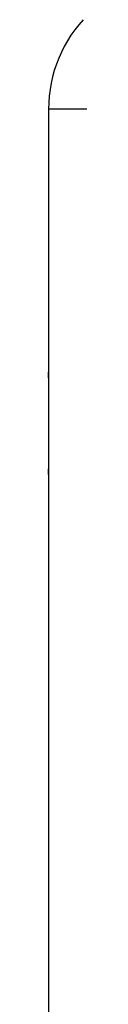
# Model space of a CAD drawing. Extents: x -88 to 88, y -25 to 25.
# Drawn here: x -53 to -53, y -3 to 2 of the extents above; entities that cross this region are included whole.
import ezdxf

# ---------------------------------------------------------------- set-up
doc = ezdxf.new("R2010")
doc.units = 0
doc.layers.get('0').update_dxf_attribs({"linetype": 'CONTINUOUS'})

msp = doc.modelspace()

# ---------------------------------------------------------------- linework, layer by layer
at = {"color": 0}
for points in [[(-53.2284, 2.2273), (-53.2507, 2.2014), (-53.2715, 2.1746), (-53.2911, 2.147), (-53.309, 2.1183), (-53.3257, 2.0891), (-53.3408, 2.0589), (-53.3545, 2.0283), (-53.3665, 1.9968), (-53.3771, 1.9648), (-53.3861, 1.9324), (-53.3936, 1.8995), (-53.3994, 1.8661), (-53.4036, 1.8324), (-53.4062, 1.7983), (-53.4071, 1.7643)], [(-53.4071, 1.7643), (-53.4071, 1.7643)], [(-52.5218, 1.7643), (-53.4071, 1.7643)], [(-52.5218, 1.7643), (-53.4071, 1.7643)], [(-52.5218, 1.7643), (-53.4071, 1.7643)], [(-52.5218, 1.7643), (-53.4071, 1.7643)], [(-52.5218, 1.7643), (-53.4071, 1.7643)], [(-52.5218, 1.7643), (-53.4071, 1.7643)], [(-52.5218, 1.7643), (-53.4071, 1.7643)], [(-52.5218, 1.7643), (-53.4071, 1.7643)], [(-52.5218, 1.7643), (-53.4071, 1.7643)], [(-52.5218, 1.7643), (-53.4071, 1.7643)], [(-52.5218, 1.7643), (-53.4071, 1.7643)], [(-52.5218, 1.7643), (-53.4071, 1.7643)], [(-52.5218, 1.7643), (-53.4071, 1.7643)], [(-52.5218, 1.7643), (-53.4071, 1.7643)], [(-52.5218, 1.7643), (-53.4071, 1.7643)], [(-52.5218, 1.7643), (-53.4071, 1.7643)], [(-52.5218, 1.7643), (-53.4071, 1.7643)], [(-52.5218, 1.7643), (-53.4071, 1.7643)], [(-52.5218, 1.7643), (-53.4071, 1.7643)], [(-52.5218, 1.7643), (-53.4071, 1.7643)], [(-52.5218, 1.7643), (-53.4071, 1.7643)], [(-53.4071, 1.7643), (-53.4071, 1.7643)], [(-53.4071, 1.7643), (-53.4071, 0.4343)], [(-53.4071, 1.7643), (-53.4071, 0.4343)], [(-53.4071, 1.7643), (-53.4071, 0.4343)], [(-53.4071, 1.7643), (-53.4071, 0.4343)], [(-53.4071, 1.7643), (-53.4071, 0.4343)], [(-53.4071, 1.7643), (-53.4071, 0.4343)], [(-53.4071, 1.7643), (-53.4071, 0.4343)], [(-53.4071, 1.7643), (-53.4071, 0.4343)], [(-53.4071, 1.7643), (-53.4071, 0.4343)], [(-53.4071, 1.7643), (-53.4071, 0.4343)], [(-53.4071, 1.7643), (-53.4071, 0.4343)], [(-53.4071, 1.7643), (-53.4071, 0.4343)], [(-53.4071, 1.7643), (-53.4071, 0.4343)], [(-53.4071, 1.7643), (-53.4071, 0.4343)], [(-53.4071, 1.7643), (-53.4071, 0.4343)], [(-53.4071, 1.7643), (-53.4071, 0.4343)], [(-53.4071, 1.7643), (-53.4071, 0.4343)], [(-53.4071, 1.7643), (-53.4071, 0.4343)], [(-53.4071, 1.7643), (-53.4071, 0.4343)], [(-53.4071, 1.7643), (-53.4071, 0.4343)], [(-53.4071, 1.7643), (-53.4071, 0.4343)], [(-53.4071, 0.4343), (-53.4071, 0.4343), (-53.407, 0.4341), (-53.407, 0.4341), (-53.407, 0.4341), (-53.407, 0.4341), (-53.407, 0.434), (-53.407, 0.434), (-53.407, 0.434), (-53.407, 0.434), (-53.407, 0.4337), (-53.407, 0.4337), (-53.407, 0.4335), (-53.407, 0.4335), (-53.407, 0.4332), (-53.407, 0.4332), (-53.407, 0.4331), (-53.407, 0.4331), (-53.407, 0.4331), (-53.4068, 0.4327), (-53.4068, 0.4324), (-53.4068, 0.4321), (-53.4068, 0.4318), (-53.4068, 0.4313), (-53.4068, 0.431), (-53.4068, 0.4306), (-53.4068, 0.4303), (-53.4068, 0.4297), (-53.4068, 0.4293), (-53.4068, 0.4287), (-53.4068, 0.4284), (-53.4068, 0.4278), (-53.4068, 0.4272), (-53.4068, 0.4266), (-53.4068, 0.4262), (-53.4068, 0.4262), (-53.4065, 0.425), (-53.4065, 0.4238), (-53.4065, 0.4225), (-53.4065, 0.4213), (-53.4065, 0.4198), (-53.4065, 0.4186), (-53.4065, 0.4171), (-53.4065, 0.4159), (-53.4064, 0.4144), (-53.4064, 0.4129), (-53.4064, 0.4114), (-53.4064, 0.4099), (-53.4064, 0.4083), (-53.4064, 0.4068), (-53.4064, 0.4053), (-53.4064, 0.4038), (-53.4064, 0.4038), (-53.4064, 0.4023), (-53.4064, 0.401), (-53.4064, 0.3995), (-53.4064, 0.3983), (-53.4064, 0.3968), (-53.4064, 0.3956), (-53.4064, 0.3943), (-53.4064, 0.3931), (-53.4064, 0.3918), (-53.4064, 0.3906), (-53.4064, 0.3894), (-53.4064, 0.3882), (-53.4064, 0.387), (-53.4064, 0.386), (-53.4064, 0.3849), (-53.4067, 0.384), (-53.4067, 0.384), (-53.4067, 0.3831), (-53.4067, 0.3822), (-53.4067, 0.3813), (-53.4067, 0.3807), (-53.4067, 0.3798), (-53.4067, 0.3792), (-53.4067, 0.3786), (-53.4068, 0.378), (-53.4068, 0.3774), (-53.4068, 0.3768), (-53.4068, 0.3763), (-53.4068, 0.376), (-53.4068, 0.3756), (-53.4068, 0.3753), (-53.4068, 0.375), (-53.4071, 0.3748), (-53.4071, 0.3748), (-53.4071, 0.3745), (-53.4071, 0.3745), (-53.4071, 0.3745), (-53.4071, 0.3745), (-53.4071, 0.3744), (-53.4071, 0.3744), (-53.4071, 0.3744), (-53.4071, 0.3744), (-53.4071, 0.3742), (-53.4071, 0.3742), (-53.4071, 0.3742), (-53.4071, 0.3742), (-53.4071, 0.3742), (-53.4071, 0.3742), (-53.4071, 0.3742), (-53.4071, 0.3742)], [(-53.4071, 0.4343), (-53.4071, 0.4343)], [(-53.4071, 0.3742), (-53.4071, 0.3742)], [(-53.4071, 0.3742), (-53.4071, -0.0657)], [(-53.4071, 0.3742), (-53.4071, -0.0657)], [(-53.4071, 0.3742), (-53.4071, -0.0657)], [(-53.4071, 0.3742), (-53.4071, -0.0657)], [(-53.4071, 0.3742), (-53.4071, -0.0657)], [(-53.4071, 0.3742), (-53.4071, -0.0657)], [(-53.4071, 0.3742), (-53.4071, -0.0657)], [(-53.4071, 0.3742), (-53.4071, -0.0657)], [(-53.4071, 0.3742), (-53.4071, -0.0657)], [(-53.4071, 0.3742), (-53.4071, -0.0657)], [(-53.4071, 0.3742), (-53.4071, -0.0657)], [(-53.4071, 0.3742), (-53.4071, -0.0657)], [(-53.4071, 0.3742), (-53.4071, -0.0657)], [(-53.4071, 0.3742), (-53.4071, -0.0657)], [(-53.4071, 0.3742), (-53.4071, -0.0657)], [(-53.4071, 0.3742), (-53.4071, -0.0657)], [(-53.4071, 0.3742), (-53.4071, -0.0657)], [(-53.4071, 0.3742), (-53.4071, -0.0657)], [(-53.4071, 0.3742), (-53.4071, -0.0657)], [(-53.4071, 0.3742), (-53.4071, -0.0657)], [(-53.4071, 0.3742), (-53.4071, -0.0657)], [(-53.407, 0.3757), (-53.407, 0.3757), (-53.4067, 0.376), (-53.4067, 0.3765), (-53.4067, 0.3771), (-53.4067, 0.3777), (-53.4067, 0.3783), (-53.4067, 0.3791), (-53.4067, 0.3799), (-53.4067, 0.3808), (-53.4066, 0.3816), (-53.4066, 0.3825), (-53.4066, 0.3834), (-53.4066, 0.3846), (-53.4066, 0.3855), (-53.4066, 0.3867), (-53.4066, 0.3879), (-53.4066, 0.3892), (-53.4066, 0.3892), (-53.4064, 0.39), (-53.4064, 0.3909), (-53.4064, 0.3918), (-53.4064, 0.3927), (-53.4064, 0.3936), (-53.4064, 0.3945), (-53.4064, 0.3954), (-53.4064, 0.3964), (-53.4064, 0.3973), (-53.4064, 0.3982), (-53.4064, 0.3991), (-53.4064, 0.4003), (-53.4064, 0.4012), (-53.4064, 0.4022), (-53.4064, 0.4031), (-53.4064, 0.4043)], [(-53.4071, -0.0657), (-53.4071, -0.0657), (-53.407, -0.0657), (-53.407, -0.0657), (-53.407, -0.0657), (-53.407, -0.0657), (-53.407, -0.0657), (-53.407, -0.0657), (-53.407, -0.0657), (-53.407, -0.066), (-53.407, -0.066), (-53.407, -0.066), (-53.407, -0.066), (-53.407, -0.0663), (-53.407, -0.0663), (-53.407, -0.0666), (-53.407, -0.0666), (-53.407, -0.0669), (-53.407, -0.0669), (-53.4068, -0.067), (-53.4068, -0.0673), (-53.4068, -0.0676), (-53.4068, -0.0679), (-53.4068, -0.0682), (-53.4068, -0.0687), (-53.4068, -0.069), (-53.4068, -0.0696), (-53.4068, -0.0699), (-53.4068, -0.0705), (-53.4068, -0.0709), (-53.4068, -0.0715), (-53.4068, -0.072), (-53.4068, -0.0726), (-53.4068, -0.0732), (-53.4068, -0.0738), (-53.4068, -0.0738), (-53.4065, -0.0748), (-53.4065, -0.076), (-53.4065, -0.0772), (-53.4065, -0.0785), (-53.4065, -0.0797), (-53.4065, -0.0811), (-53.4065, -0.0824), (-53.4065, -0.0839), (-53.4064, -0.0853), (-53.4064, -0.0868), (-53.4064, -0.0883), (-53.4064, -0.0898), (-53.4064, -0.0913), (-53.4064, -0.0929), (-53.4064, -0.0944), (-53.4064, -0.0962), (-53.4064, -0.0962), (-53.4064, -0.0974), (-53.4064, -0.0989), (-53.4064, -0.1001), (-53.4064, -0.1016), (-53.4064, -0.1028), (-53.4064, -0.1041), (-53.4064, -0.1053), (-53.4064, -0.1068), (-53.4064, -0.108), (-53.4064, -0.1092), (-53.4064, -0.1104), (-53.4064, -0.1116), (-53.4064, -0.1125), (-53.4064, -0.1137), (-53.4064, -0.1148), (-53.4067, -0.116), (-53.4067, -0.116), (-53.4067, -0.1166), (-53.4067, -0.1175), (-53.4067, -0.1182), (-53.4067, -0.1191), (-53.4067, -0.1197), (-53.4067, -0.1204), (-53.4067, -0.121), (-53.4068, -0.1218), (-53.4068, -0.1222), (-53.4068, -0.1228), (-53.4068, -0.1231), (-53.4068, -0.1237), (-53.4068, -0.124), (-53.4068, -0.1244), (-53.4068, -0.1247), (-53.4071, -0.1252), (-53.4071, -0.1252), (-53.4071, -0.1252), (-53.4071, -0.1252), (-53.4071, -0.1252), (-53.4071, -0.1252), (-53.4071, -0.1252), (-53.4071, -0.1252), (-53.4071, -0.1252), (-53.4071, -0.1255), (-53.4071, -0.1255), (-53.4071, -0.1255), (-53.4071, -0.1255), (-53.4071, -0.1255), (-53.4071, -0.1255), (-53.4071, -0.1255), (-53.4071, -0.1255), (-53.4071, -0.1258)], [(-53.4071, -0.0657), (-53.4071, -0.0657)], [(-53.407, -0.1243), (-53.407, -0.1243), (-53.4067, -0.1237), (-53.4067, -0.1232), (-53.4067, -0.1226), (-53.4067, -0.1221), (-53.4067, -0.1212), (-53.4067, -0.1206), (-53.4067, -0.1197), (-53.4067, -0.1191), (-53.4066, -0.118), (-53.4066, -0.1171), (-53.4066, -0.1161), (-53.4066, -0.1152), (-53.4066, -0.114), (-53.4066, -0.113), (-53.4066, -0.1118), (-53.4066, -0.1108), (-53.4066, -0.1108), (-53.4064, -0.1098), (-53.4064, -0.1089), (-53.4064, -0.108), (-53.4064, -0.1071), (-53.4064, -0.1061), (-53.4064, -0.1052), (-53.4064, -0.1043), (-53.4064, -0.1034), (-53.4064, -0.1022), (-53.4064, -0.1013), (-53.4064, -0.1004), (-53.4064, -0.0995), (-53.4064, -0.0984), (-53.4064, -0.0975), (-53.4064, -0.0966), (-53.4064, -0.0957)], [(-53.4071, -0.1258), (-53.4071, -0.1258)], [(-53.4071, -0.1258), (-53.4071, -3.6857)], [(-53.4071, -0.1258), (-53.4071, -3.6857)], [(-53.4071, -0.1258), (-53.4071, -3.6857)], [(-53.4071, -0.1258), (-53.4071, -3.6857)], [(-53.4071, -0.1258), (-53.4071, -3.6857)], [(-53.4071, -0.1258), (-53.4071, -3.6857)], [(-53.4071, -0.1258), (-53.4071, -3.6857)], [(-53.4071, -0.1258), (-53.4071, -3.6857)], [(-53.4071, -0.1258), (-53.4071, -3.6857)], [(-53.4071, -0.1258), (-53.4071, -3.6857)], [(-53.4071, -0.1258), (-53.4071, -3.6857)], [(-53.4071, -0.1258), (-53.4071, -3.6857)], [(-53.4071, -0.1258), (-53.4071, -3.6857)], [(-53.4071, -0.1258), (-53.4071, -3.6857)], [(-53.4071, -0.1258), (-53.4071, -3.6857)], [(-53.4071, -0.1258), (-53.4071, -3.6857)], [(-53.4071, -0.1258), (-53.4071, -3.6857)], [(-53.4071, -0.1258), (-53.4071, -3.6857)], [(-53.4071, -0.1258), (-53.4071, -3.6857)], [(-53.4071, -0.1258), (-53.4071, -3.6857)], [(-53.4071, -0.1258), (-53.4071, -3.6857)]]:
    msp.add_lwpolyline(points, dxfattribs=at)

doc.saveas('drawing.dxf')
